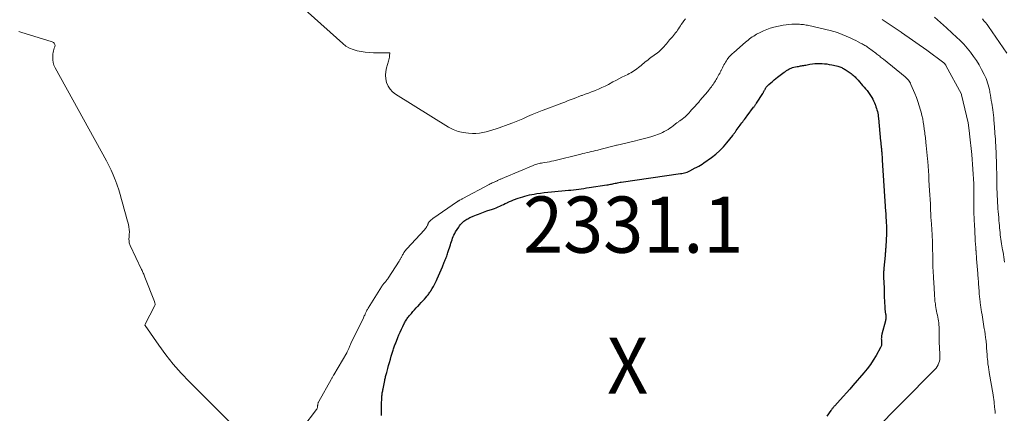
# Model space of a CAD drawing. Units: feet. Extents: x 1161672 to 1166672, y 7061370 to 7068870.
# Drawn here: x 1162589 to 1162764, y 7063635 to 7063705 of the extents above; entities that cross this region are included whole.
import ezdxf
from ezdxf.enums import TextEntityAlignment as Align

# ---------------------------------------------------------------- set-up
doc = ezdxf.new("R2010")
doc.units = ezdxf.units.FT
doc.header["$MEASUREMENT"] = 0
for name, color, linetype, lineweight in [('Level 44', 7, 'Continuous', 0), ('Level 45', 7, 'Continuous', 0), ('Level 46', 7, 'Continuous', 0)]:
    doc.layers.add(name, color=color, linetype=linetype, lineweight=lineweight)
doc.styles.add('Style-ENGINEERING', font='ENGINEERING.shx')

msp = doc.modelspace()

# ---------------------------------------------------------------- linework, layer by layer
at = {"layer": 'Level 44', "color": 32, "linetype": 'Continuous', "lineweight": 30, "elevation": 2330, "flags": 128}
for points in [[(1162687.42, 7063675.13), (1162687.88, 7063675.18), (1162688.34, 7063675.24), (1162688.8, 7063675.31), (1162689.26, 7063675.37), (1162689.72, 7063675.44), (1162690.17, 7063675.51), (1162693.36, 7063675.99), (1162693.57, 7063676.02), (1162693.77, 7063676.06), (1162693.98, 7063676.1), (1162694.18, 7063676.14), (1162694.39, 7063676.18), (1162694.59, 7063676.23), (1162694.8, 7063676.27), (1162695, 7063676.32), (1162695.03, 7063676.32), (1162695.24, 7063676.37), (1162695.46, 7063676.41), (1162695.68, 7063676.45), (1162695.9, 7063676.48), (1162706.43, 7063678), (1162706.67, 7063678.04), (1162706.91, 7063678.08), (1162707.15, 7063678.14), (1162707.39, 7063678.21), (1162707.62, 7063678.27), (1162707.74, 7063678.31), (1162707.86, 7063678.36), (1162707.97, 7063678.41), (1162708.08, 7063678.48), (1162708.19, 7063678.54), (1162708.29, 7063678.61), (1162708.39, 7063678.67), (1162708.5, 7063678.73), (1162708.6, 7063678.79), (1162708.7, 7063678.85), (1162708.81, 7063678.9), (1162708.91, 7063678.96), (1162709.35, 7063679.16), (1162709.66, 7063679.32), (1162709.97, 7063679.5), (1162710.28, 7063679.69), (1162710.57, 7063679.89), (1162711.92, 7063680.86), (1162712.67, 7063681.46), (1162713.38, 7063682.09), (1162714.04, 7063682.77), (1162714.67, 7063683.5), (1162715.7, 7063684.79), (1162715.78, 7063684.9), (1162715.86, 7063685), (1162715.94, 7063685.11), (1162716.01, 7063685.22), (1162716.09, 7063685.33), (1162716.16, 7063685.44), (1162716.24, 7063685.55), (1162716.32, 7063685.66), (1162717.01, 7063686.6), (1162717.16, 7063686.81), (1162717.32, 7063687.02), (1162717.48, 7063687.23), (1162717.64, 7063687.44), (1162717.8, 7063687.65), (1162717.95, 7063687.86), (1162718.11, 7063688.07), (1162718.27, 7063688.29), (1162719.41, 7063689.81), (1162719.48, 7063689.9), (1162719.54, 7063689.99), (1162719.61, 7063690.08), (1162719.67, 7063690.18), (1162719.73, 7063690.27), (1162719.8, 7063690.36), (1162719.86, 7063690.46), (1162719.92, 7063690.55), (1162721.03, 7063692.26), (1162721.08, 7063692.35), (1162721.14, 7063692.44), (1162721.19, 7063692.54), (1162721.24, 7063692.63), (1162721.3, 7063692.72), (1162721.35, 7063692.82), (1162721.39, 7063692.91), (1162721.44, 7063693.01), (1162721.49, 7063693.1), (1162721.54, 7063693.19), (1162721.6, 7063693.28), (1162721.66, 7063693.37), (1162721.71, 7063693.42), (1162721.79, 7063693.53), (1162721.89, 7063693.64), (1162721.99, 7063693.74), (1162722.09, 7063693.84), (1162722.46, 7063694.16), (1162722.76, 7063694.41), (1162723.05, 7063694.66), (1162723.36, 7063694.9), (1162723.66, 7063695.14), (1162724.86, 7063696.04), (1162725.05, 7063696.19), (1162725.25, 7063696.32), (1162725.46, 7063696.45), (1162725.66, 7063696.57), (1162725.88, 7063696.68), (1162726.1, 7063696.78), (1162726.33, 7063696.85), (1162726.56, 7063696.91), (1162727.17, 7063697.04), (1162727.36, 7063697.08), (1162727.55, 7063697.12), (1162727.74, 7063697.15), (1162727.93, 7063697.18), (1162728.12, 7063697.22), (1162728.31, 7063697.25), (1162728.5, 7063697.28), (1162728.69, 7063697.32), (1162729.42, 7063697.46), (1162729.85, 7063697.52), (1162730.27, 7063697.57), (1162730.7, 7063697.59), (1162731.14, 7063697.6), (1162731.57, 7063697.58), (1162732, 7063697.54), (1162732.43, 7063697.5), (1162732.85, 7063697.44), (1162733.3, 7063697.37), (1162733.57, 7063697.32), (1162733.84, 7063697.26), (1162734.11, 7063697.19), (1162734.38, 7063697.11), (1162734.57, 7063697.05), (1162734.73, 7063696.99), (1162734.9, 7063696.92), (1162735.06, 7063696.85), (1162735.22, 7063696.77), (1162735.37, 7063696.68), (1162735.53, 7063696.59), (1162735.68, 7063696.5), (1162735.83, 7063696.4), (1162736.37, 7063696.06), (1162736.56, 7063695.94), (1162736.74, 7063695.8), (1162736.92, 7063695.66), (1162737.09, 7063695.52), (1162737.26, 7063695.36), (1162737.42, 7063695.21), (1162737.58, 7063695.04), (1162737.73, 7063694.88), (1162737.97, 7063694.61), (1162738.24, 7063694.3), (1162738.5, 7063694), (1162738.77, 7063693.7), (1162739.04, 7063693.39), (1162739.29, 7063693.11), (1162739.57, 7063692.77), (1162739.83, 7063692.43), (1162740.08, 7063692.06), (1162740.31, 7063691.69), (1162740.4, 7063691.54), (1162740.56, 7063691.23), (1162740.72, 7063690.92), (1162740.87, 7063690.6), (1162741, 7063690.27), (1162741.04, 7063690.16), (1162741.14, 7063689.89), (1162741.23, 7063689.61), (1162741.32, 7063689.33), (1162741.39, 7063689.05), (1162741.45, 7063688.76), (1162741.51, 7063688.47), (1162741.55, 7063688.18), (1162741.58, 7063687.89), (1162741.97, 7063683.77), (1162741.98, 7063683.66), (1162741.99, 7063683.55), (1162742, 7063683.44), (1162742.01, 7063683.33), (1162742.02, 7063683.22), (1162742.03, 7063683.11), (1162742.05, 7063683), (1162742.06, 7063682.89), (1162742.08, 7063682.67), (1162742.1, 7063682.46), (1162742.12, 7063682.24), (1162742.14, 7063682.02), (1162742.16, 7063681.81), (1162742.18, 7063681.62), (1162742.2, 7063681.31), (1162742.22, 7063681), (1162742.24, 7063680.69), (1162742.27, 7063680.38), (1162742.85, 7063671.26), (1162742.87, 7063670.95), (1162742.89, 7063670.63), (1162742.91, 7063670.32), (1162742.92, 7063670), (1162742.93, 7063669.87), (1162742.94, 7063669.62), (1162742.96, 7063669.38), (1162742.97, 7063669.13), (1162742.99, 7063668.89), (1162743, 7063668.78), (1162743.01, 7063668.59), (1162743.02, 7063668.4), (1162743.03, 7063668.21), (1162743.03, 7063668.03), (1162743.04, 7063667.84), (1162743.03, 7063667.65), (1162743.03, 7063667.46), (1162743.02, 7063667.27), (1162742.89, 7063665.01), (1162742.87, 7063664.81), (1162742.86, 7063664.62), (1162742.85, 7063664.42), (1162742.83, 7063664.22), (1162742.82, 7063664.02), (1162742.8, 7063663.82), (1162742.78, 7063663.63), (1162742.76, 7063663.43), (1162742.54, 7063661.15), (1162742.52, 7063660.96), (1162742.51, 7063660.76), (1162742.5, 7063660.56), (1162742.49, 7063660.36), (1162742.49, 7063660.16), (1162742.49, 7063659.96), (1162742.49, 7063659.76), (1162742.5, 7063659.56), (1162742.57, 7063657.63), (1162742.58, 7063657.44), (1162742.58, 7063657.25), (1162742.59, 7063657.07), (1162742.59, 7063656.88), (1162742.6, 7063656.69), (1162742.6, 7063656.5), (1162742.61, 7063656.32), (1162742.62, 7063656.13), (1162742.7, 7063654.25), (1162742.7, 7063654.09), (1162742.72, 7063653.94), (1162742.73, 7063653.78), (1162742.75, 7063653.62), (1162742.75, 7063653.59), (1162742.77, 7063653.45), (1162742.8, 7063653.31), (1162742.82, 7063653.17), (1162742.85, 7063653.03), (1162742.88, 7063652.89), (1162742.89, 7063652.75), (1162742.9, 7063652.61), (1162742.91, 7063652.47), (1162742.91, 7063652.43), (1162742.9, 7063652.27), (1162742.89, 7063652.1), (1162742.86, 7063651.95), (1162742.82, 7063651.79), (1162742.21, 7063649.45), (1162742.18, 7063649.31), (1162742.15, 7063649.18), (1162742.13, 7063649.04), (1162742.11, 7063648.9), (1162742.1, 7063648.76), (1162742.09, 7063648.63), (1162742.1, 7063648.49), (1162742.1, 7063648.35), (1162742.13, 7063648.05), (1162742.14, 7063647.92), (1162742.14, 7063647.79), (1162742.13, 7063647.66), (1162742.12, 7063647.53), (1162742.1, 7063647.41), (1162742.06, 7063647.28), (1162742.02, 7063647.17), (1162741.96, 7063647.05), (1162741.15, 7063645.63), (1162740.66, 7063644.83), (1162740.15, 7063644.04), (1162739.58, 7063643.29), (1162738.99, 7063642.56), (1162737.03, 7063640.3), (1162736.48, 7063639.66), (1162735.92, 7063639.02), (1162735.35, 7063638.39), (1162734.79, 7063637.76), (1162733.83, 7063636.7), (1162733.74, 7063636.6), (1162733.65, 7063636.5), (1162733.56, 7063636.39), (1162733.47, 7063636.29), (1162733.39, 7063636.19), (1162733.3, 7063636.08), (1162733.22, 7063635.97), (1162733.14, 7063635.87), (1162732.42, 7063634.86)], [(1162653.32, 7063634.96), (1162653.29, 7063635.41), (1162653.28, 7063635.86), (1162653.29, 7063636.31), (1162653.3, 7063636.76), (1162653.37, 7063638.29), (1162653.39, 7063638.47), (1162653.4, 7063638.65), (1162653.43, 7063638.82), (1162653.45, 7063639), (1162653.48, 7063639.17), (1162653.52, 7063639.35), (1162653.55, 7063639.52), (1162653.58, 7063639.7), (1162653.88, 7063641.21), (1162653.92, 7063641.39), (1162653.96, 7063641.57), (1162654, 7063641.74), (1162654.04, 7063641.92), (1162654.09, 7063642.1), (1162654.14, 7063642.27), (1162654.18, 7063642.45), (1162654.23, 7063642.62), (1162654.43, 7063643.35), (1162654.58, 7063643.88), (1162654.73, 7063644.42), (1162654.89, 7063644.96), (1162655.04, 7063645.49), (1162655.25, 7063646.23), (1162655.31, 7063646.42), (1162655.37, 7063646.61), (1162655.43, 7063646.8), (1162655.49, 7063646.99), (1162655.56, 7063647.18), (1162655.63, 7063647.36), (1162655.7, 7063647.55), (1162655.77, 7063647.74), (1162656.2, 7063648.81), (1162656.4, 7063649.31), (1162656.62, 7063649.81), (1162656.84, 7063650.3), (1162657.08, 7063650.78), (1162657.41, 7063651.43), (1162657.5, 7063651.6), (1162657.59, 7063651.76), (1162657.68, 7063651.92), (1162657.79, 7063652.08), (1162657.89, 7063652.23), (1162658, 7063652.38), (1162658.12, 7063652.53), (1162658.24, 7063652.67), (1162658.61, 7063653.11), (1162658.89, 7063653.44), (1162659.18, 7063653.77), (1162659.48, 7063654.09), (1162659.77, 7063654.41), (1162659.8, 7063654.43), (1162660.08, 7063654.74), (1162660.37, 7063655.05), (1162660.65, 7063655.36), (1162660.93, 7063655.68), (1162661.25, 7063656.04), (1162661.37, 7063656.18), (1162661.48, 7063656.31), (1162661.59, 7063656.45), (1162661.7, 7063656.59), (1162661.8, 7063656.73), (1162661.9, 7063656.88), (1162662, 7063657.02), (1162662.09, 7063657.17), (1162662.32, 7063657.56), (1162662.52, 7063657.9), (1162662.71, 7063658.26), (1162662.89, 7063658.61), (1162663.07, 7063658.97), (1162663.21, 7063659.29), (1162663.44, 7063659.82), (1162663.67, 7063660.34), (1162663.9, 7063660.87), (1162664.12, 7063661.4), (1162664.46, 7063662.25), (1162664.55, 7063662.46), (1162664.63, 7063662.67), (1162664.72, 7063662.88), (1162664.8, 7063663.09), (1162664.89, 7063663.31), (1162664.97, 7063663.52), (1162665.04, 7063663.73), (1162665.11, 7063663.95), (1162665.54, 7063665.3), (1162665.64, 7063665.6), (1162665.74, 7063665.9), (1162665.84, 7063666.19), (1162665.94, 7063666.49), (1162666.05, 7063666.78), (1162666.18, 7063667.06), (1162666.32, 7063667.34), (1162666.48, 7063667.61), (1162667.02, 7063668.49), (1162667.18, 7063668.71), (1162667.34, 7063668.92), (1162667.52, 7063669.12), (1162667.71, 7063669.31), (1162667.81, 7063669.41), (1162667.96, 7063669.54), (1162668.12, 7063669.66), (1162668.29, 7063669.77), (1162668.46, 7063669.88), (1162668.63, 7063669.98), (1162668.81, 7063670.07), (1162668.99, 7063670.16), (1162669.17, 7063670.24), (1162669.62, 7063670.44), (1162669.91, 7063670.56), (1162670.21, 7063670.69), (1162670.51, 7063670.81), (1162670.81, 7063670.92), (1162671.12, 7063671.03), (1162671.42, 7063671.14), (1162671.72, 7063671.25), (1162672.03, 7063671.35), (1162673.03, 7063671.69), (1162673.36, 7063671.8), (1162673.69, 7063671.93), (1162674.02, 7063672.06), (1162674.34, 7063672.21), (1162674.66, 7063672.36), (1162674.98, 7063672.51), (1162675.3, 7063672.66), (1162675.61, 7063672.82), (1162675.68, 7063672.85), (1162676.03, 7063673.02), (1162676.39, 7063673.18), (1162676.74, 7063673.32), (1162677.11, 7063673.46), (1162677.22, 7063673.5), (1162677.61, 7063673.64), (1162678, 7063673.77), (1162678.39, 7063673.89), (1162678.79, 7063674.01), (1162679.19, 7063674.12), (1162679.59, 7063674.21), (1162679.99, 7063674.29), (1162680.4, 7063674.36), (1162680.88, 7063674.43), (1162681.53, 7063674.53), (1162682.18, 7063674.61), (1162682.83, 7063674.68), (1162683.48, 7063674.75), (1162686.5, 7063675.03), (1162686.96, 7063675.08), (1162687.42, 7063675.13)]]:
    msp.add_lwpolyline(points, dxfattribs=at)
at = {"layer": 'Level 45', "color": 32, "linetype": 'Continuous', "lineweight": 0, "flags": 128}
for points, elevation in [([(1162635.27, 7063711.2), (1162646.42, 7063701.14), (1162647, 7063700.7), (1162647.61, 7063700.32), (1162648.28, 7063700.05), (1162648.97, 7063699.84), (1162649.7, 7063699.71), (1162650.43, 7063699.61), (1162651.17, 7063699.55), (1162651.91, 7063699.51), (1162654.77, 7063699.46), (1162654.74, 7063698.96), (1162654.71, 7063698.71), (1162654.68, 7063698.47), (1162654.62, 7063698.23), (1162654.56, 7063697.99), (1162654.21, 7063696.84), (1162654.07, 7063696.17), (1162654.01, 7063695.5), (1162654.07, 7063694.84), (1162654.22, 7063694.18), (1162654.49, 7063693.56), (1162654.83, 7063693), (1162655.29, 7063692.53), (1162655.82, 7063692.11), (1162665.2, 7063686.28), (1162666.05, 7063685.84), (1162666.92, 7063685.5), (1162667.83, 7063685.29), (1162668.78, 7063685.18), (1162669.48, 7063685.16), (1162670.09, 7063685.16), (1162670.7, 7063685.2), (1162671.3, 7063685.29), (1162671.89, 7063685.42), (1162672.49, 7063685.59), (1162673.07, 7063685.76), (1162673.66, 7063685.95), (1162674.23, 7063686.16), (1162675.79, 7063686.73), (1162676.66, 7063687.06), (1162677.53, 7063687.41), (1162678.39, 7063687.76), (1162679.24, 7063688.13), (1162680.09, 7063688.5), (1162680.95, 7063688.86), (1162681.82, 7063689.21), (1162682.69, 7063689.54), (1162684.86, 7063690.35), (1162685.36, 7063690.54), (1162685.85, 7063690.73), (1162686.35, 7063690.92), (1162686.84, 7063691.12), (1162687.34, 7063691.31), (1162687.84, 7063691.5), (1162688.34, 7063691.69), (1162688.84, 7063691.87), (1162688.94, 7063691.91), (1162689.5, 7063692.11), (1162690.05, 7063692.32), (1162690.6, 7063692.53), (1162691.15, 7063692.74), (1162691.26, 7063692.79), (1162691.86, 7063693.04), (1162692.46, 7063693.3), (1162693.04, 7063693.58), (1162693.62, 7063693.88), (1162694.4, 7063694.3), (1162694.93, 7063694.58), (1162695.47, 7063694.86), (1162696, 7063695.13), (1162696.54, 7063695.4), (1162697.04, 7063695.65), (1162697.32, 7063695.8), (1162697.6, 7063695.95), (1162697.88, 7063696.11), (1162698.15, 7063696.28), (1162698.42, 7063696.46), (1162698.68, 7063696.65), (1162698.93, 7063696.85), (1162699.17, 7063697.05), (1162699.41, 7063697.26), (1162699.65, 7063697.46), (1162699.9, 7063697.66), (1162700.15, 7063697.86), (1162700.41, 7063698.06), (1162700.66, 7063698.26), (1162700.92, 7063698.45), (1162701.17, 7063698.64), (1162702.32, 7063699.49), (1162702.57, 7063699.69), (1162702.82, 7063699.9), (1162703.05, 7063700.12), (1162703.28, 7063700.35), (1162703.3, 7063700.37), (1162703.51, 7063700.6), (1162703.71, 7063700.83), (1162703.91, 7063701.06), (1162704.1, 7063701.3), (1162704.29, 7063701.54), (1162704.49, 7063701.78), (1162704.69, 7063702.01), (1162704.89, 7063702.24), (1162704.99, 7063702.34), (1162705.19, 7063702.57), (1162705.38, 7063702.8), (1162705.56, 7063703.04), (1162705.74, 7063703.28), (1162705.91, 7063703.53), (1162706.08, 7063703.78), (1162706.24, 7063704.03), (1162706.4, 7063704.29), (1162706.54, 7063704.5), (1162706.78, 7063704.85), (1162707.03, 7063705.19), (1162707.31, 7063705.51)], 2326), ([(1162742.23, 7063705.4), (1162745.62, 7063703.18), (1162745.69, 7063703.13), (1162750.16, 7063699.95), (1162753.2, 7063697.69), (1162753.25, 7063697.64), (1162753.31, 7063697.6), (1162753.36, 7063697.55), (1162753.41, 7063697.49), (1162753.45, 7063697.44), (1162753.49, 7063697.38), (1162753.53, 7063697.32), (1162753.57, 7063697.26), (1162756.32, 7063692.12), (1162756.33, 7063692.08), (1162756.34, 7063692.04), (1162757.49, 7063687.06), (1162757.5, 7063687.02), (1162757.76, 7063685.17), (1162757.76, 7063685.15), (1162757.76, 7063685.13), (1162757.77, 7063685.11), (1162757.77, 7063685.1), (1162758.19, 7063681.42), (1162758.19, 7063681.37), (1162758.52, 7063676.18), (1162758.53, 7063676.07), (1162758.54, 7063671.18), (1162758.54, 7063671.06), (1162758.65, 7063668.7), (1162758.69, 7063668.03), (1162758.72, 7063667.36), (1162758.76, 7063666.7), (1162758.79, 7063666.03), (1162758.86, 7063664.88), (1162758.87, 7063664.79), (1162758.87, 7063664.7), (1162758.88, 7063664.61), (1162758.88, 7063664.51), (1162758.89, 7063664.42), (1162758.9, 7063664.33), (1162758.91, 7063664.24), (1162758.91, 7063664.14), (1162759.01, 7063662.84), (1162759.06, 7063662.18), (1162759.11, 7063661.53), (1162759.16, 7063660.87), (1162759.22, 7063660.22), (1162759.32, 7063659.09), (1162759.33, 7063659), (1162759.34, 7063658.91), (1162759.34, 7063658.82), (1162759.35, 7063658.73), (1162759.36, 7063658.63), (1162759.36, 7063658.54), (1162759.37, 7063658.45), (1162759.38, 7063658.36), (1162759.46, 7063657.08), (1162759.5, 7063656.6), (1162759.54, 7063656.12), (1162759.59, 7063655.64), (1162759.64, 7063655.16), (1162759.72, 7063654.46), (1162759.74, 7063654.33), (1162759.76, 7063654.2), (1162759.78, 7063654.07), (1162759.8, 7063653.93), (1162759.83, 7063653.8), (1162759.85, 7063653.67), (1162759.87, 7063653.54), (1162759.9, 7063653.4), (1162759.99, 7063652.85), (1162760.06, 7063652.44), (1162760.13, 7063652.03), (1162760.19, 7063651.62), (1162760.26, 7063651.21), (1162760.39, 7063650.41), (1162760.41, 7063650.28), (1162760.43, 7063650.15), (1162760.45, 7063650.02), (1162760.47, 7063649.89), (1162760.49, 7063649.77), (1162760.51, 7063649.64), (1162760.53, 7063649.51), (1162760.55, 7063649.38), (1162760.67, 7063648.41), (1162760.69, 7063648.24), (1162760.71, 7063648.06), (1162760.73, 7063647.88), (1162760.75, 7063647.71), (1162760.76, 7063647.53), (1162760.78, 7063647.35), (1162760.79, 7063647.17), (1162760.8, 7063647), (1162760.88, 7063645.77), (1162760.92, 7063645.37), (1162760.95, 7063644.97), (1162760.99, 7063644.57), (1162761.04, 7063644.18), (1162761.11, 7063643.64), (1162761.13, 7063643.51), (1162761.14, 7063643.38), (1162761.16, 7063643.25), (1162761.19, 7063643.12), (1162761.21, 7063642.99), (1162761.23, 7063642.86), (1162761.25, 7063642.74), (1162761.27, 7063642.61), (1162761.95, 7063638.65), (1162761.98, 7063638.46), (1162762.01, 7063638.27), (1162762.04, 7063638.08), (1162762.07, 7063637.89), (1162762.09, 7063637.7), (1162762.12, 7063637.51), (1162762.14, 7063637.32), (1162762.16, 7063637.13), (1162762.28, 7063635.96), (1162762.3, 7063635.8), (1162762.31, 7063635.65), (1162762.32, 7063635.49), (1162762.33, 7063635.34)], 2326), ([(1162751.55, 7063705.82), (1162752.6, 7063704.88), (1162753.65, 7063703.93), (1162754.7, 7063702.97), (1162755.43, 7063702.3), (1162756.09, 7063701.66), (1162756.73, 7063701), (1162757.34, 7063700.31), (1162757.92, 7063699.6), (1162757.94, 7063699.58), (1162758.48, 7063698.85), (1162758.99, 7063698.11), (1162759.46, 7063697.33), (1162759.9, 7063696.54), (1162760.36, 7063695.65), (1162760.54, 7063695.29), (1162760.7, 7063694.92), (1162760.84, 7063694.54), (1162760.97, 7063694.16), (1162761.09, 7063693.77), (1162761.19, 7063693.38), (1162761.28, 7063692.98), (1162761.36, 7063692.59), (1162761.38, 7063692.43), (1162761.47, 7063691.95), (1162761.55, 7063691.47), (1162761.63, 7063691), (1162761.7, 7063690.52), (1162761.88, 7063689.37), (1162761.94, 7063688.88), (1162762, 7063688.4), (1162762.05, 7063687.92), (1162762.1, 7063687.43), (1162762.13, 7063687.03), (1162762.15, 7063686.74), (1162762.17, 7063686.46), (1162762.19, 7063686.17), (1162762.21, 7063685.88), (1162762.24, 7063685.6), (1162762.26, 7063685.31), (1162762.28, 7063685.02), (1162762.31, 7063684.73), (1162762.36, 7063684.07), (1162762.4, 7063683.53), (1162762.43, 7063683), (1162762.46, 7063682.46), (1162762.48, 7063681.93), (1162762.5, 7063681.39), (1162762.52, 7063680.86), (1162762.53, 7063680.32), (1162762.55, 7063679.78), (1162762.58, 7063678.81), (1162762.59, 7063678.22), (1162762.6, 7063677.63), (1162762.61, 7063677.04), (1162762.62, 7063676.44), (1162762.63, 7063675.85), (1162762.64, 7063675.26), (1162762.66, 7063674.67), (1162762.68, 7063674.08), (1162762.71, 7063673.32), (1162762.73, 7063672.8), (1162762.76, 7063672.28), (1162762.8, 7063671.76), (1162762.85, 7063671.24), (1162762.9, 7063670.72), (1162762.95, 7063670.2), (1162762.99, 7063669.68), (1162763.04, 7063669.17), (1162763.07, 7063668.74), (1162763.11, 7063668.33), (1162763.14, 7063667.93), (1162763.18, 7063667.52), (1162763.23, 7063667.12), (1162763.27, 7063666.71), (1162763.33, 7063666.31), (1162763.39, 7063665.91), (1162763.45, 7063665.51), (1162763.64, 7063664.44), (1162763.71, 7063664.01), (1162763.78, 7063663.58), (1162763.84, 7063663.15), (1162763.89, 7063662.72), (1162763.9, 7063662.65), (1162763.95, 7063662.26)], 2324), ([(1162760.05, 7063705.53), (1162760.33, 7063705.2), (1162760.61, 7063704.86), (1162760.87, 7063704.52), (1162761.12, 7063704.17), (1162764.39, 7063699.45)], 2322), ([(1162639.35, 7063632.83), (1162641.77, 7063636.03), (1162641.82, 7063636.11), (1162641.86, 7063636.19), (1162641.9, 7063636.27), (1162641.93, 7063636.36), (1162641.94, 7063636.41), (1162641.95, 7063636.48), (1162641.96, 7063636.54), (1162641.96, 7063636.61), (1162641.96, 7063636.68), (1162641.96, 7063636.75), (1162641.97, 7063636.82), (1162641.98, 7063636.88), (1162641.99, 7063636.95), (1162642.01, 7063637.04), (1162642.05, 7063637.14), (1162642.08, 7063637.25), (1162642.13, 7063637.35), (1162642.18, 7063637.45), (1162644.37, 7063641.37), (1162644.43, 7063641.48), (1162644.49, 7063641.58), (1162644.55, 7063641.69), (1162644.61, 7063641.79), (1162644.67, 7063641.9), (1162644.73, 7063642.01), (1162644.79, 7063642.11), (1162644.86, 7063642.22), (1162647.16, 7063646.13), (1162647.23, 7063646.26), (1162647.29, 7063646.38), (1162647.35, 7063646.51), (1162647.41, 7063646.64), (1162647.46, 7063646.78), (1162647.51, 7063646.91), (1162647.56, 7063647.04), (1162647.61, 7063647.18), (1162647.62, 7063647.19), (1162647.67, 7063647.33), (1162647.73, 7063647.47), (1162647.79, 7063647.61), (1162647.85, 7063647.75), (1162650.1, 7063652.36), (1162650.17, 7063652.52), (1162650.24, 7063652.67), (1162650.32, 7063652.82), (1162650.39, 7063652.98), (1162650.41, 7063653.03), (1162650.47, 7063653.16), (1162650.54, 7063653.29), (1162650.6, 7063653.42), (1162650.66, 7063653.55), (1162650.73, 7063653.68), (1162650.8, 7063653.8), (1162650.87, 7063653.93), (1162650.95, 7063654.05), (1162653.29, 7063657.85), (1162653.36, 7063657.96), (1162653.43, 7063658.06), (1162653.5, 7063658.17), (1162653.58, 7063658.27), (1162653.66, 7063658.38), (1162653.74, 7063658.47), (1162653.82, 7063658.56), (1162653.9, 7063658.65), (1162653.99, 7063658.74), (1162654.06, 7063658.83), (1162654.14, 7063658.92), (1162654.21, 7063659), (1162654.28, 7063659.09), (1162654.35, 7063659.19), (1162654.42, 7063659.28), (1162654.48, 7063659.38), (1162656.45, 7063662.43), (1162656.52, 7063662.53), (1162656.58, 7063662.63), (1162656.64, 7063662.73), (1162656.71, 7063662.84), (1162656.77, 7063662.94), (1162656.82, 7063663.05), (1162656.88, 7063663.16), (1162656.93, 7063663.27), (1162656.97, 7063663.36), (1162657.05, 7063663.52), (1162657.13, 7063663.67), (1162657.21, 7063663.82), (1162657.3, 7063663.97), (1162657.33, 7063664.01), (1162657.44, 7063664.17), (1162657.56, 7063664.33), (1162657.68, 7063664.49), (1162657.81, 7063664.63), (1162660.96, 7063668.01), (1162661.07, 7063668.15), (1162661.18, 7063668.29), (1162661.27, 7063668.43), (1162661.36, 7063668.58), (1162661.43, 7063668.73), (1162661.47, 7063668.81), (1162661.51, 7063668.9), (1162661.55, 7063668.99), (1162661.58, 7063669.08), (1162661.62, 7063669.17), (1162661.66, 7063669.25), (1162661.71, 7063669.33), (1162661.77, 7063669.4), (1162661.89, 7063669.54), (1162662.02, 7063669.67), (1162662.15, 7063669.8), (1162662.29, 7063669.91), (1162662.44, 7063670.02), (1162666.81, 7063673.04), (1162666.86, 7063673.08), (1162666.91, 7063673.11), (1162666.97, 7063673.15), (1162667.02, 7063673.18), (1162667.08, 7063673.21), (1162667.13, 7063673.24), (1162667.19, 7063673.27), (1162667.24, 7063673.29), (1162667.34, 7063673.34), (1162667.45, 7063673.4), (1162667.55, 7063673.45), (1162667.66, 7063673.51), (1162667.76, 7063673.56), (1162672.42, 7063676.06), (1162672.6, 7063676.15), (1162672.78, 7063676.24), (1162672.97, 7063676.33), (1162673.15, 7063676.41), (1162673.32, 7063676.49), (1162673.43, 7063676.53), (1162673.53, 7063676.58), (1162673.63, 7063676.62), (1162673.73, 7063676.67), (1162673.84, 7063676.72), (1162673.94, 7063676.77), (1162674.04, 7063676.82), (1162674.14, 7063676.87), (1162674.16, 7063676.88), (1162674.27, 7063676.93), (1162674.39, 7063676.98), (1162674.5, 7063677.03), (1162674.62, 7063677.08), (1162674.64, 7063677.09), (1162674.76, 7063677.14), (1162674.88, 7063677.2), (1162675.01, 7063677.25), (1162675.13, 7063677.3), (1162680.27, 7063679.47), (1162680.47, 7063679.55), (1162680.67, 7063679.62), (1162680.88, 7063679.69), (1162681.1, 7063679.74), (1162681.31, 7063679.79), (1162681.52, 7063679.84), (1162681.74, 7063679.88), (1162681.95, 7063679.91), (1162682.33, 7063679.97), (1162682.73, 7063680.04), (1162683.13, 7063680.11), (1162683.53, 7063680.2), (1162683.93, 7063680.29), (1162688.69, 7063681.47), (1162689.06, 7063681.56), (1162689.44, 7063681.65), (1162689.82, 7063681.74), (1162690.2, 7063681.83), (1162690.58, 7063681.92), (1162690.96, 7063682), (1162691.34, 7063682.1), (1162691.72, 7063682.19), (1162692.33, 7063682.34), (1162693.02, 7063682.51), (1162693.7, 7063682.68), (1162694.39, 7063682.86), (1162695.07, 7063683.03), (1162695.19, 7063683.06), (1162695.94, 7063683.25), (1162696.69, 7063683.44), (1162697.43, 7063683.61), (1162698.18, 7063683.79), (1162699.07, 7063683.99), (1162699.77, 7063684.16), (1162700.47, 7063684.35), (1162701.17, 7063684.56), (1162701.85, 7063684.78), (1162702.51, 7063685.01), (1162702.86, 7063685.15), (1162703.21, 7063685.3), (1162703.54, 7063685.47), (1162703.87, 7063685.66), (1162703.89, 7063685.67), (1162704.2, 7063685.87), (1162704.5, 7063686.08), (1162704.8, 7063686.29), (1162705.1, 7063686.52), (1162705.49, 7063686.82), (1162705.59, 7063686.9), (1162705.69, 7063686.97), (1162705.79, 7063687.04), (1162705.89, 7063687.11), (1162705.99, 7063687.18), (1162706.09, 7063687.25), (1162706.2, 7063687.32), (1162706.3, 7063687.39), (1162706.74, 7063687.71), (1162707, 7063687.91), (1162707.25, 7063688.12), (1162707.49, 7063688.35), (1162707.72, 7063688.58), (1162707.94, 7063688.83), (1162708.16, 7063689.07), (1162708.38, 7063689.32), (1162708.6, 7063689.56), (1162708.96, 7063689.95), (1162709.07, 7063690.08), (1162709.19, 7063690.21), (1162709.3, 7063690.34), (1162709.42, 7063690.47), (1162709.54, 7063690.6), (1162709.65, 7063690.73), (1162709.77, 7063690.86), (1162709.88, 7063691), (1162711.26, 7063692.61), (1162711.42, 7063692.81), (1162711.59, 7063693.02), (1162711.75, 7063693.23), (1162711.91, 7063693.44), (1162712.06, 7063693.65), (1162712.21, 7063693.87), (1162712.36, 7063694.09), (1162712.5, 7063694.31), (1162712.61, 7063694.5), (1162712.74, 7063694.72), (1162712.87, 7063694.94), (1162713, 7063695.16), (1162713.13, 7063695.39), (1162713.25, 7063695.61), (1162713.38, 7063695.83), (1162713.49, 7063696.06), (1162713.61, 7063696.29), (1162713.64, 7063696.34), (1162713.77, 7063696.59), (1162713.89, 7063696.84), (1162714.02, 7063697.1), (1162714.14, 7063697.35), (1162714.28, 7063697.6), (1162714.42, 7063697.84), (1162714.57, 7063698.08), (1162714.73, 7063698.31), (1162714.85, 7063698.46), (1162715.08, 7063698.76), (1162715.33, 7063699.04), (1162715.59, 7063699.31), (1162715.87, 7063699.56), (1162717.97, 7063701.37), (1162718.2, 7063701.57), (1162718.43, 7063701.76), (1162718.67, 7063701.95), (1162718.92, 7063702.13), (1162719.17, 7063702.31), (1162719.42, 7063702.48), (1162719.68, 7063702.63), (1162719.94, 7063702.79), (1162720.56, 7063703.12), (1162721.15, 7063703.41), (1162721.75, 7063703.66), (1162722.37, 7063703.86), (1162723, 7063704.03), (1162724.65, 7063704.38), (1162725.16, 7063704.47), (1162725.68, 7063704.54), (1162726.2, 7063704.57), (1162726.72, 7063704.58), (1162727.28, 7063704.57), (1162727.53, 7063704.56), (1162727.77, 7063704.55), (1162728.01, 7063704.52), (1162728.24, 7063704.5), (1162728.48, 7063704.46), (1162728.72, 7063704.42), (1162728.96, 7063704.38), (1162729.19, 7063704.33), (1162733, 7063703.46), (1162733.22, 7063703.41), (1162733.44, 7063703.35), (1162733.66, 7063703.29), (1162733.88, 7063703.23), (1162734.1, 7063703.16), (1162734.31, 7063703.08), (1162734.53, 7063703), (1162734.74, 7063702.92), (1162736.26, 7063702.27), (1162736.7, 7063702.08), (1162737.14, 7063701.88), (1162737.57, 7063701.67), (1162738, 7063701.45), (1162738.52, 7063701.17), (1162738.69, 7063701.08), (1162738.85, 7063700.99), (1162739.01, 7063700.9), (1162739.17, 7063700.8), (1162739.33, 7063700.71), (1162739.49, 7063700.6), (1162739.64, 7063700.5), (1162739.79, 7063700.39), (1162741.13, 7063699.4), (1162741.3, 7063699.27), (1162741.47, 7063699.14), (1162741.64, 7063699.01), (1162741.8, 7063698.88), (1162741.97, 7063698.74), (1162742.13, 7063698.61), (1162742.3, 7063698.47), (1162742.46, 7063698.34), (1162746.3, 7063695.23), (1162746.47, 7063695.09), (1162746.62, 7063694.94), (1162746.77, 7063694.78), (1162746.91, 7063694.62), (1162747.04, 7063694.44), (1162747.16, 7063694.26), (1162747.26, 7063694.07), (1162747.36, 7063693.88), (1162748.03, 7063692.28), (1162748.33, 7063691.55), (1162748.6, 7063690.8), (1162748.84, 7063690.05), (1162749.07, 7063689.28), (1162749.16, 7063688.93), (1162749.31, 7063688.34), (1162749.44, 7063687.74), (1162749.55, 7063687.14), (1162749.65, 7063686.53), (1162749.73, 7063685.91), (1162749.77, 7063685.62), (1162749.81, 7063685.32), (1162749.84, 7063685.02), (1162749.88, 7063684.72), (1162749.91, 7063684.43), (1162749.94, 7063684.13), (1162749.97, 7063683.83), (1162750.01, 7063683.53), (1162750.07, 7063682.97), (1162750.13, 7063682.39), (1162750.19, 7063681.8), (1162750.24, 7063681.22), (1162750.29, 7063680.64), (1162750.33, 7063680.14), (1162750.4, 7063679.31), (1162750.46, 7063678.48), (1162750.51, 7063677.65), (1162750.56, 7063676.82), (1162750.67, 7063674.99), (1162750.71, 7063674.2), (1162750.76, 7063673.41), (1162750.8, 7063672.62), (1162750.83, 7063671.84), (1162750.85, 7063671.48), (1162750.88, 7063670.87), (1162750.91, 7063670.26), (1162750.95, 7063669.65), (1162750.99, 7063669.04), (1162751.01, 7063668.76), (1162751.04, 7063668.29), (1162751.07, 7063667.82), (1162751.1, 7063667.34), (1162751.13, 7063666.87), (1162751.14, 7063666.62), (1162751.16, 7063666.27), (1162751.18, 7063665.92), (1162751.19, 7063665.57), (1162751.2, 7063665.22), (1162751.2, 7063664.87), (1162751.21, 7063664.52), (1162751.21, 7063664.17), (1162751.22, 7063663.82), (1162751.23, 7063663.21), (1162751.23, 7063662.86), (1162751.23, 7063662.52), (1162751.24, 7063662.18), (1162751.24, 7063661.84), (1162751.25, 7063661.49), (1162751.26, 7063661.15), (1162751.28, 7063660.81), (1162751.29, 7063660.47), (1162751.34, 7063659.74), (1162751.36, 7063659.45), (1162751.38, 7063659.16), (1162751.4, 7063658.87), (1162751.42, 7063658.58), (1162751.44, 7063658.29), (1162751.45, 7063658), (1162751.47, 7063657.71), (1162751.49, 7063657.42), (1162751.52, 7063656.68), (1162751.53, 7063656.41), (1162751.55, 7063656.14), (1162751.57, 7063655.87), (1162751.59, 7063655.6), (1162751.62, 7063655.33), (1162751.65, 7063655.06), (1162751.69, 7063654.8), (1162751.73, 7063654.53), (1162751.79, 7063654.2), (1162751.85, 7063653.85), (1162751.91, 7063653.51), (1162751.98, 7063653.16), (1162752.05, 7063652.82), (1162752.12, 7063652.48), (1162752.18, 7063652.13), (1162752.23, 7063651.79), (1162752.28, 7063651.44), (1162752.33, 7063651.03), (1162752.35, 7063650.76), (1162752.37, 7063650.48), (1162752.38, 7063650.21), (1162752.37, 7063649.94), (1162752.36, 7063649.67), (1162752.36, 7063649.4), (1162752.35, 7063649.13), (1162752.35, 7063648.85), (1162752.35, 7063648.71), (1162752.35, 7063648.36), (1162752.36, 7063648.02), (1162752.37, 7063647.68), (1162752.4, 7063647.33), (1162752.45, 7063646.59), (1162752.48, 7063646.26), (1162752.49, 7063645.93), (1162752.5, 7063645.6), (1162752.51, 7063645.26), (1162752.48, 7063644.94), (1162752.43, 7063644.62), (1162752.33, 7063644.31), (1162752.2, 7063644.01), (1162752.19, 7063643.99), (1162752.02, 7063643.7), (1162751.83, 7063643.41), (1162751.62, 7063643.15), (1162751.39, 7063642.89), (1162740.53, 7063631.91)], 2328), ([(1162588.9, 7063703.27), (1162589.06, 7063703.22), (1162589.22, 7063703.17), (1162594.82, 7063701.43), (1162594.95, 7063701.38), (1162595.07, 7063701.3), (1162595.16, 7063701.2), (1162595.25, 7063701.08), (1162595.29, 7063700.95), (1162595.32, 7063700.81), (1162595.31, 7063700.68), (1162595.27, 7063700.54), (1162595.19, 7063700.32), (1162595.1, 7063700.07), (1162595.03, 7063699.82), (1162594.98, 7063699.56), (1162594.95, 7063699.3), (1162594.91, 7063698.78), (1162594.92, 7063698.26), (1162594.98, 7063697.76), (1162595.13, 7063697.27), (1162595.34, 7063696.8), (1162604.43, 7063680.3), (1162604.86, 7063679.47), (1162605.28, 7063678.63), (1162605.66, 7063677.77), (1162606.02, 7063676.9), (1162606.06, 7063676.8), (1162606.36, 7063675.97), (1162606.65, 7063675.12), (1162606.91, 7063674.27), (1162607.14, 7063673.42), (1162607.36, 7063672.55), (1162607.59, 7063671.69), (1162607.82, 7063670.84), (1162608.06, 7063669.98), (1162608.35, 7063668.96), (1162608.45, 7063668.52), (1162608.51, 7063668.07), (1162608.53, 7063667.62), (1162608.51, 7063667.17), (1162608.46, 7063666.63), (1162608.45, 7063666.44), (1162608.45, 7063666.26), (1162608.46, 7063666.07), (1162608.47, 7063665.89), (1162608.5, 7063665.71), (1162608.54, 7063665.53), (1162608.6, 7063665.36), (1162608.67, 7063665.19), (1162610.69, 7063660.94), (1162610.77, 7063660.77), (1162610.85, 7063660.6), (1162610.92, 7063660.43), (1162611, 7063660.26), (1162611.07, 7063660.09), (1162611.14, 7063659.92), (1162611.21, 7063659.75), (1162611.28, 7063659.57), (1162612.98, 7063655.25), (1162613.06, 7063654.97), (1162613.08, 7063654.83), (1162613.08, 7063654.7), (1162613.05, 7063654.56), (1162613, 7063654.43), (1162611.32, 7063651.23), (1162611.31, 7063651.2), (1162611.3, 7063651.18), (1162611.3, 7063651.16), (1162611.3, 7063651.14), (1162611.29, 7063651.05), (1162611.29, 7063651.02), (1162611.3, 7063651), (1162611.31, 7063650.98), (1162611.32, 7063650.96), (1162613.74, 7063647.5), (1162615.01, 7063645.78), (1162616.33, 7063644.11), (1162617.74, 7063642.51), (1162619.2, 7063640.96), (1162632.5, 7063627.59)], 2328)]:
    msp.add_lwpolyline(points, dxfattribs=dict(at, elevation=elevation))

# ---------------------------------------------------------------- texts
at = {"layer": 'Level 46', "color": 32, "linetype": 'Continuous', "lineweight": 0, "style": 'Style-ENGINEERING', "width": 0.94}
for s, p in [('2331.1', (1162698.03, 7063668.92, 2331.06)), ('X', (1162697.03, 7063643.82, 2331.06))]:
    msp.add_text(s, height=10, dxfattribs=at).set_placement(p, align=Align.MIDDLE_CENTER)

doc.saveas('drawing.dxf')
